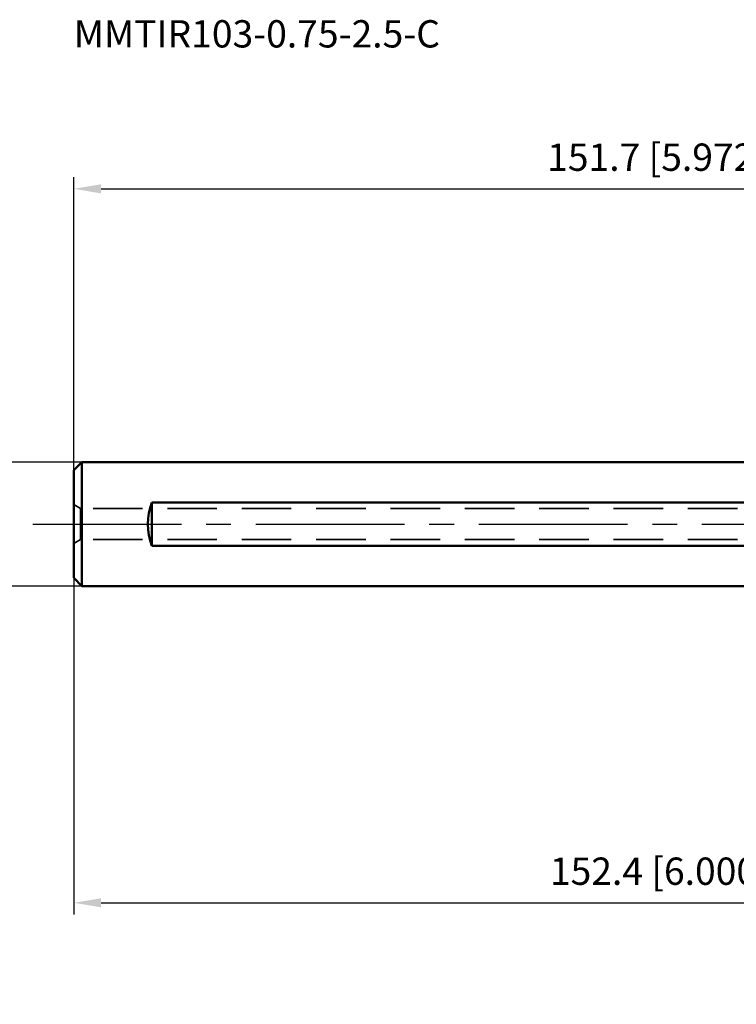
# Model space of a CAD drawing. Units: millimetres. Extents: x -205 to 73, y -62 to 65.
# Drawn here: x -111 to -19, y -62 to 65 of the extents above; entities that cross this region are included whole.
import ezdxf

# ---------------------------------------------------------------- set-up
doc = ezdxf.new("R2010")
doc.units = ezdxf.units.MM
doc.linetypes.add('CENTER2', pattern=[28.575, 19.05, -3.175, 3.175, -3.175])
doc.linetypes.add('HIDDEN', pattern=[9.525, 6.35, -3.175])
for name, color, linetype, lineweight in [('sk1', 4, 'Continuous', 50), ('sk2', 7, 'Continuous', 25), ('sk3', 1, 'HIDDEN', 35), ('sk4', 2, 'CENTER2', 25), ('sk6', 5, 'Continuous', 35)]:
    doc.layers.add(name, color=color, linetype=linetype, lineweight=lineweight)
doc.styles.add('simplex', font='txt.shx', dxfattribs={"height": 3.5})
doc.dimstyles.new('コピー - ISO-25', dxfattribs={"dimscale": 0, "dimtxt": 3.5, "dimasz": 3.5, "dimexe": 1.5, "dimexo": 0, "dimgap": 2.3, "dimtad": 1, "dimdec": 8, "dimdsep": 46, "dimtxsty": 'simplex', "dimcen": 0.09, "dimclrd": 256, "dimclre": 256, "dimclrt": 256, "dimadec": 0, "dimazin": 0, "dimtfac": 1, "dimtofl": 0, "dimtmove": 0, "dimatfit": 3, "dimfxl": 1, "dimtolj": 1, "dimlwd": -1, "dimlwe": -1, "dimarcsym": 0})

# ---------------------------------------------------------------- blocks, each defined once
blk = doc.blocks.new('*D13333')
at = {"layer": 'Defpoints', "color": 0}
for p in [(-123.18, 7.94), (-103.02, 7.94), (-103.02, -7.94)]:
    blk.add_point(p, dxfattribs=at)
at = {"layer": 'sk2'}
for p, q in [((-103.02, 7.94), (-124.68, 7.94)), ((-123.18, -4.44), (-123.18, 4.44)), ((-103.02, -7.94), (-124.68, -7.94)), ((-123.18, -7.94), (-123.18, -61.54))]:
    blk.add_line(p, q, dxfattribs=at)
for points in [[(-122.59, 4.44), (-123.76, 4.44), (-123.18, 7.94)], [(-123.76, -4.44), (-122.59, -4.44), (-123.18, -7.94)]]:
    blk.add_solid(points, dxfattribs=at)
at = {"layer": 'sk2', "insert": (-127.23, -36.49), "char_height": 3.5, "attachment_point": 5, "rotation": 90, "style": 'simplex'}
blk.add_mtext('\\A1;%%c15.875 [%%c.625"]', dxfattribs=at)
blk = doc.blocks.new('*D15555')
at = {"layer": 'Defpoints', "color": 0}
for p in [(47.62, 42.96), (47.62, 11.56), (-104.07, 6.64)]:
    blk.add_point(p, dxfattribs=at)
at = {"layer": 'sk2'}
for p, q in [((-104.07, 6.64), (-104.07, 44.46)), ((47.62, 11.56), (47.62, 44.46)), ((-100.57, 42.96), (44.12, 42.96))]:
    blk.add_line(p, q, dxfattribs=at)
for points in [[(-100.57, 43.54), (-100.57, 42.37), (-104.07, 42.96)], [(44.12, 42.37), (44.12, 43.54), (47.62, 42.96)]]:
    blk.add_solid(points, dxfattribs=at)
at = {"layer": 'sk2', "insert": (-28.22, 47.01), "char_height": 3.5, "attachment_point": 5, "style": 'simplex'}
blk.add_mtext('\\A1;151.7 [5.972"]', dxfattribs=at)
blk = doc.blocks.new('*D19999')
at = {"layer": 'Defpoints', "color": 0}
for p in [(48.33, 0), (-104.07, -6.89), (48.33, -48.53)]:
    blk.add_point(p, dxfattribs=at)
at = {"layer": 'sk2'}
for p, q in [((48.33, 0), (48.33, -50.03)), ((-104.07, -6.89), (-104.07, -50.03)), ((-100.57, -48.53), (44.83, -48.53))]:
    blk.add_line(p, q, dxfattribs=at)
for points in [[(-100.57, -47.95), (-100.57, -49.11), (-104.07, -48.53)], [(44.83, -49.11), (44.83, -47.95), (48.33, -48.53)]]:
    blk.add_solid(points, dxfattribs=at)
at = {"layer": 'sk2', "insert": (-27.87, -44.48), "char_height": 3.5, "attachment_point": 5, "style": 'simplex'}
blk.add_mtext('\\A1;152.4 [6.000"]', dxfattribs=at)

msp = doc.modelspace()

# ---------------------------------------------------------------- linework, layer by layer
at = {"layer": 'sk1'}
for p, q in [((-103.02399352, 7.9375), (-104.07399352, 6.8875)), ((-103.02399352, -7.9375), (-103.02399352, 7.9375)), ((0, 7.9375), (-103.02399352, 7.9375)), ((-104.07399352, 6.8875), (-104.07399352, -6.8875)), ((-94.07399352, -2.77263413), (-94.07399352, 2.77263413)), ((0, 2.77263413), (-94.07399352, 2.77263413)), ((0, -2.77263413), (-94.07399352, -2.77263413)), ((-103.02399352, -7.9375), (-104.07399352, -6.8875)), ((0, -7.9375), (-103.02399352, -7.9375))]:
    msp.add_line(p, q, dxfattribs=at)
msp.add_arc((-86.63649352, 0), 7.9375, 159.5549903918, 200.4450096082, dxfattribs=at)
at = {"layer": 'sk3'}
for p, q in [((-103.20796812, 2), (-104.07399352, 2.5)), ((-103.20796812, -2), (-103.20796812, 2)), ((0, 2), (-103.20796812, 2)), ((-103.20796812, -2), (-104.07399352, -2.5)), ((0, -2), (-103.20796812, -2))]:
    msp.add_line(p, q, dxfattribs=at)
at = {"layer": 'sk4'}
msp.add_line((-109.33177546, 0), (0, 0), dxfattribs=at)

# ---------------------------------------------------------------- texts
at = {"layer": 'sk6', "style": 'simplex'}
msp.add_text('MMTIR103-0.75-2.5-C', height=3.5, dxfattribs=at).set_placement((-104.075, 61.06536227))

# ---------------------------------------------------------------- dimensions: what is measured, and where the dimension line sits
at = {"layer": 'sk2'}
for base, p1, p2, override, picture, middle in [((47.625, 42.9558154), (-104.07399352, 6.6435), (47.625, 11.55809658), {"dimscale": 1, "dimdec": 1}, '*D15555', (-28.22449676, 47.0058154)), ((48.326006481, -48.5288368595), (-104.073993519, -6.8875), (48.326006481, 0), {"dimscale": 1}, '*D19999', (-27.873993519, -44.4788368595))]:
    dim = msp.add_linear_dim(base=base, p1=p1, p2=p2, dimstyle='コピー - ISO-25', override=override, dxfattribs=at)
    dim.commit()
    dim.dimension.update_dxf_attribs({"geometry": picture, "text_midpoint": middle})
dim = msp.add_linear_dim(base=(-123.1778189168, 7.9375), p1=(-103.023993519, -7.9375), p2=(-103.023993519, 7.9375), angle=270, text='%%c<>', dimstyle='コピー - ISO-25', override={"dimscale": 1, "dimtxsty": 'simplex'}, dxfattribs=at)
dim.commit()
dim.dimension.update_dxf_attribs({"geometry": '*D13333', "text_midpoint": (-123.1778189168, -36.4875), "dimtype": 160})

doc.saveas('drawing.dxf')
